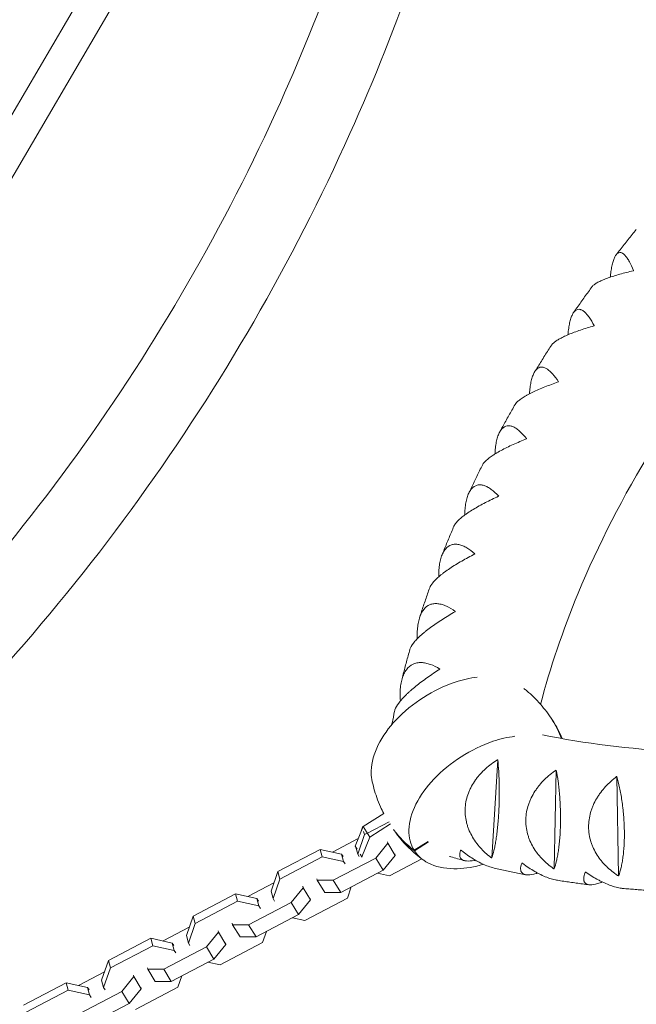
# Model space of a CAD drawing. Units: millimetres. Extents: x -9311 to 9318, y -7722 to 8234.
# Drawn here: x 2810 to 3117, y 3336 to 3826 of the extents above; entities that cross this region are included whole.
import ezdxf

# ---------------------------------------------------------------- set-up
doc = ezdxf.new("R2010")
doc.units = ezdxf.units.MM
doc.header["$LTSCALE"] = 20
doc.layers.add('2d', color=230, linetype='CONTINUOUS')

msp = doc.modelspace()

# ---------------------------------------------------------------- linework, layer by layer
at = {"layer": '2d', "lineweight": 0}
for p, q in [((2730.09, 3649.59), (2897.71, 3935.64)), ((2744.07, 3641.8), (2913.23, 3930.47)), ((3047.91, 3457.39), (3044.93, 3408.51)), ((3077.07, 3452.26), (3075.98, 3403.04)), ((3107.23, 3449.01), (3108.1, 3399.58)), ((3048.68, 3438.93), (3048.68, 3438.93)), ((2980.81, 3424.08), (2991.17, 3430.7)), ((2982.99, 3420.9), (2993.77, 3426.56)), ((2984.17, 3418.79), (2994.53, 3425.41)), ((2976.94, 3414.37), (2980.81, 3424.08)), ((2978.19, 3410.42), (2981.53, 3420.13)), ((2979.53, 3420.89), (2980.54, 3423.83)), ((2980.54, 3423.83), (2980.75, 3423.93)), ((2980.54, 3423.83), (2980.61, 3423.58)), ((2980.81, 3424.08), (2984.17, 3418.79)), ((2981.1, 3421.72), (2981.53, 3420.13)), ((2981.53, 3420.13), (2982.87, 3420.84)), ((2965.6, 3411.43), (2978.46, 3418.19)), ((2976.94, 3414.37), (2977.91, 3412.85)), ((2980.3, 3409.09), (2984.17, 3418.79)), ((2993.21, 3415.81), (2987.19, 3408.46)), ((2993.01, 3416.57), (2993.21, 3415.81)), ((2996.9, 3409.75), (2993.21, 3415.81)), ((3006.32, 3412.29), (3013.32, 3416.76)), ((3013.51, 3416.45), (3006.51, 3411.98)), ((2938.35, 3401.67), (2959.5, 3412.78)), ((2959.5, 3412.78), (2970.18, 3410.42)), ((2959.5, 3412.78), (2960.49, 3409.09)), ((2970.18, 3410.42), (2970.93, 3409.18)), ((2970.18, 3410.42), (2971.16, 3406.73)), ((2977.29, 3413.83), (2978.19, 3410.42)), ((2978.95, 3409.18), (2978.19, 3410.42)), ((2979.47, 3410.39), (2980.3, 3409.09)), ((2996.9, 3409.75), (2990.87, 3402.4)), ((2996.69, 3410.51), (2996.9, 3409.75)), ((2939.33, 3397.98), (2960.49, 3409.09)), ((2960.49, 3409.09), (2971.16, 3406.73)), ((2987.19, 3408.46), (2966.03, 3397.35)), ((2971.16, 3406.73), (2971.91, 3405.49)), ((2980.42, 3408.9), (2980.3, 3409.09)), ((2990.87, 3402.4), (2987.19, 3408.46)), ((3010.14, 3407.97), (2994.06, 3399.53)), ((3044.93, 3408.51), (3044.83, 3408.51)), ((3044.94, 3408.49), (3044.93, 3408.51)), ((2935.02, 3391.96), (2938.35, 3401.67)), ((2938.35, 3401.67), (2939.33, 3397.98)), ((2990.87, 3402.4), (2969.72, 3391.29)), ((2994.06, 3399.53), (2987.96, 3400.87)), ((3075.98, 3403.04), (3075.89, 3403.04)), ((3075.99, 3403.02), (3075.98, 3403.04)), ((2923.4, 3389.28), (2936.45, 3396.13)), ((2936, 3388.27), (2939.33, 3397.98)), ((2958.05, 3397.35), (2957.85, 3398.11)), ((2966.03, 3397.35), (2958.05, 3397.35)), ((2961.73, 3391.29), (2958.05, 3397.35)), ((2969.72, 3391.29), (2966.03, 3397.35)), ((3108.1, 3399.58), (3108, 3399.57)), ((3108.12, 3399.56), (3108.1, 3399.58)), ((2896.15, 3379.52), (2917.31, 3390.62)), ((2917.31, 3390.62), (2927.98, 3388.26)), ((2917.31, 3390.62), (2918.29, 3386.93)), ((2935.02, 3391.96), (2936, 3388.27)), ((2951.02, 3393.66), (2944.99, 3386.31)), ((2950.82, 3394.41), (2951.02, 3393.66)), ((2954.7, 3387.6), (2951.02, 3393.66)), ((2969.72, 3391.29), (2961.73, 3391.29)), ((2974.92, 3394.02), (2973.02, 3388.48)), ((2897.14, 3375.82), (2918.29, 3386.93)), ((2918.29, 3386.93), (2928.97, 3384.57)), ((2944.99, 3386.31), (2923.84, 3375.2)), ((2927.98, 3388.26), (2928.74, 3387.03)), ((2927.98, 3388.26), (2928.97, 3384.57)), ((2936.75, 3387.03), (2936, 3388.27)), ((2948.68, 3380.24), (2944.99, 3386.31)), ((2954.7, 3387.6), (2948.68, 3380.24)), ((2973.02, 3388.48), (2951.86, 3377.37)), ((2954.5, 3388.35), (2954.7, 3387.6)), ((2948.68, 3380.24), (2927.52, 3369.14)), ((2928.97, 3384.57), (2929.72, 3383.34)), ((2892.82, 3369.8), (2896.15, 3379.52)), ((2893.81, 3366.11), (2897.14, 3375.82)), ((2896.15, 3379.52), (2897.14, 3375.82)), ((2915.86, 3375.2), (2915.65, 3375.95)), ((2923.84, 3375.2), (2915.86, 3375.2)), ((2919.54, 3369.14), (2915.86, 3375.2)), ((2927.52, 3369.14), (2923.84, 3375.2)), ((2951.86, 3377.37), (2945.77, 3378.72)), ((2881.21, 3367.12), (2894.25, 3373.97)), ((2908.82, 3371.5), (2902.8, 3364.15)), ((2908.62, 3372.26), (2908.82, 3371.5)), ((2912.51, 3365.44), (2908.82, 3371.5)), ((2932.73, 3371.87), (2930.82, 3366.32)), ((2853.96, 3357.36), (2875.12, 3368.47)), ((2875.12, 3368.47), (2885.79, 3366.11)), ((2875.12, 3368.47), (2876.1, 3364.78)), ((2885.79, 3366.11), (2886.54, 3364.87)), ((2885.79, 3366.11), (2886.77, 3362.42)), ((2892.82, 3369.8), (2893.81, 3366.11)), ((2894.56, 3364.87), (2893.81, 3366.11)), ((2912.51, 3365.44), (2906.48, 3358.09)), ((2930.82, 3366.32), (2909.67, 3355.22)), ((2912.31, 3366.2), (2912.51, 3365.44)), ((2927.52, 3369.14), (2919.54, 3369.14)), ((2854.95, 3353.67), (2876.1, 3364.78)), ((2876.1, 3364.78), (2886.77, 3362.42)), ((2902.8, 3364.15), (2881.64, 3353.04)), ((2886.77, 3362.42), (2887.53, 3361.18)), ((2906.48, 3358.09), (2902.8, 3364.15)), ((2850.63, 3347.65), (2853.96, 3357.36)), ((2853.96, 3357.36), (2854.95, 3353.67)), ((2906.48, 3358.09), (2885.33, 3346.98)), ((2909.67, 3355.22), (2903.58, 3356.56)), ((2839.01, 3344.97), (2852.06, 3351.82)), ((2851.61, 3343.96), (2854.95, 3353.67)), ((2873.66, 3353.04), (2873.46, 3353.8)), ((2881.64, 3353.04), (2873.66, 3353.04)), ((2877.35, 3346.98), (2873.66, 3353.04)), ((2885.33, 3346.98), (2881.64, 3353.04)), ((2811.77, 3335.21), (2832.92, 3346.31)), ((2832.92, 3346.31), (2843.6, 3343.96)), ((2832.92, 3346.31), (2833.91, 3342.62)), ((2850.63, 3347.65), (2851.61, 3343.96)), ((2866.63, 3349.35), (2860.61, 3342)), ((2866.43, 3350.1), (2866.63, 3349.35)), ((2870.31, 3343.29), (2866.63, 3349.35)), ((2885.33, 3346.98), (2877.35, 3346.98)), ((2890.53, 3349.71), (2888.63, 3344.17)), ((2812.75, 3331.51), (2833.91, 3342.62)), ((2833.91, 3342.62), (2844.58, 3340.26)), ((2860.61, 3342), (2839.45, 3330.89)), ((2843.6, 3343.96), (2844.35, 3342.72)), ((2843.6, 3343.96), (2844.58, 3340.26)), ((2852.36, 3342.72), (2851.61, 3343.96)), ((2864.29, 3335.93), (2860.61, 3342)), ((2870.31, 3343.29), (2864.29, 3335.93)), ((2888.63, 3344.17), (2867.47, 3333.06)), ((2870.11, 3344.04), (2870.31, 3343.29)), ((2864.29, 3335.93), (2843.14, 3324.83)), ((2844.58, 3340.26), (2845.33, 3339.03))]:
    msp.add_line(p, q, dxfattribs=at)
for centre, major_axis, ratio, start_param, end_param in [((3030.93, 3462.32), (38.15, 24.3), 0.717813, 0.980354, 1.241186), ((3031.72, 3455.92), (45.38, 28.9), 0.717813, 1.241186, 1.904191), ((3026.23, 3459.32), (38.15, 24.3), 0.717813, 1.904191, 2.266038), ((2992.04, 3423.92), (83.11, 53.24), 0.696235, 6.134466, 6.283185), ((2992.24, 3423.62), (83.11, 53.24), 0.696235, 6.138876, 6.285797), ((3049.72, 3432.82), (38.15, 24.3), 0.717813, 0.980354, 1.241186), ((3020.62, 3460.13), (-32.5, -20.7), 0.717813, 5.407631, 5.822661), ((3050.51, 3426.42), (45.38, 28.9), 0.717813, 1.241186, 1.904191), ((3013.78, 3458.56), (-26.27, -16.73), 0.717813, 5.822661, 6.008417), ((3045.02, 3429.81), (38.15, 24.3), 0.717813, 1.904191, 2.266038), ((3039.41, 3430.62), (-32.5, -20.7), 0.717813, 5.407631, 5.822661), ((3043.37, 3442.73), (38.15, 24.3), 0.717813, 5.303125, 5.303127), ((3077.36, 3478.43), (-83.11, -53.24), 0.696235, 0.043772, 0.255498), ((3077.56, 3478.12), (-83.11, -53.24), 0.696235, 0.043772, 0.255498), ((3032.57, 3429.06), (-26.27, -16.73), 0.717813, 5.822661, 6.285078), ((3037.88, 3446.12), (45.38, 28.9), 0.717813, 4.832119, 4.832121), ((3032.76, 3428.75), (-26.27, -16.73), 0.717813, 0.001892, 0.464309), ((3037.06, 3434.3), (-32.5, -20.7), 0.717813, 0.464309, 0.879339), ((3038.67, 3439.73), (38.15, 24.3), 0.717813, 4.020932, 4.334658)]:
    msp.add_ellipse(centre, major_axis=major_axis, ratio=ratio, start_param=start_param, end_param=end_param, dxfattribs=at)
for points, knots in [([(2542.61, 3337.59), (2600.21, 3372.22), (2654.31, 3412.67), (2753.63, 3503.87), (2798.79, 3554.69), (2877.93, 3664.38), (2911.92, 3723.25), (2951.08, 3810.43), (2961.46, 3836.39), (2970.73, 3862.75)], [3.6828164, 3.6828164, 3.6828164, 3.6828164, 3.8844438, 3.8844438, 4.0873415, 4.0873415, 4.2902392, 4.2902392, 4.3740493, 4.3740493, 4.3740493, 4.3740493]), ([(2561.06, 3304.34), (2621.27, 3340.43), (2677.81, 3382.65), (2781.23, 3477.62), (2828.1, 3530.37), (2910.25, 3644.23), (2945.54, 3705.34), (2986.46, 3796.46), (2997.46, 3824.06), (3007.26, 3852.08)], [3.681546, 3.681546, 3.681546, 3.681546, 3.8844438, 3.8844438, 4.0873415, 4.0873415, 4.2902392, 4.2902392, 4.3760324, 4.3760324, 4.3760324, 4.3760324]), ([(3069.25, 3485.01), (3074.04, 3503.29), (3080.3, 3521.81), (3097.98, 3564.53), (3110.4, 3588.76), (3139.74, 3636.48), (3156.66, 3659.97), (3194.47, 3705.38), (3215.36, 3727.28), (3257.56, 3766.11), (3278.49, 3783.3), (3300.39, 3799.37)], [3.3689123, 3.3689123, 3.3689123, 3.3689123, 3.5070228, 3.5070228, 3.6865482, 3.6865482, 3.8660736, 3.8660736, 4.0455991, 4.0455991, 4.2024863, 4.2024863, 4.2024863, 4.2024863]), ([(3106.92, 3709.01), (3107.57, 3709.86), (3108.23, 3710.7), (3109.56, 3712.38), (3110.22, 3713.23), (3111.55, 3714.91), (3112.22, 3715.75), (3113.56, 3717.43), (3114.24, 3718.27), (3115.59, 3719.94), (3116.27, 3720.78), (3116.95, 3721.61)], [3.82258393, 3.82258393, 3.82258393, 3.82258393, 3.82849682, 3.82849682, 3.83441728, 3.83441728, 3.84033774, 3.84033774, 3.8462582, 3.8462582, 3.85217866, 3.85217866, 3.85217866, 3.85217866]), ([(3115.55, 3701.14), (3114.89, 3702.79), (3114.21, 3704.27), (3113.16, 3706.19), (3112.81, 3706.77), (3112.27, 3707.56), (3112.09, 3707.81), (3111.73, 3708.28), (3111.55, 3708.49), (3111.02, 3709.08), (3110.66, 3709.39), (3110.13, 3709.75), (3109.96, 3709.85), (3109.61, 3710.01), (3109.43, 3710.07), (3108.56, 3710.25), (3107.92, 3710.03), (3107.16, 3709.31), (3107.01, 3709.14), (3106.72, 3708.75), (3106.58, 3708.54), (3106.18, 3707.84), (3105.93, 3707.29), (3105.58, 3706.35), (3105.47, 3706.02), (3105.25, 3705.31), (3105.15, 3704.94), (3104.86, 3703.79), (3104.68, 3702.95), (3104.37, 3701.19), (3104.24, 3700.25), (3104.06, 3698.8), (3104.01, 3698.32), (3103.97, 3697.85)], [0.00005563, 0.00005563, 0.00005563, 0.00005563, 0.00751351, 0.00751351, 0.01124246, 0.01124246, 0.01310693, 0.01310693, 0.0149714, 0.0149714, 0.01870034, 0.01870034, 0.02056481, 0.02056481, 0.02242928, 0.02242928, 0.02988717, 0.02988717, 0.03175164, 0.03175164, 0.03361611, 0.03361611, 0.03734505, 0.03734505, 0.03920952, 0.03920952, 0.041074, 0.041074, 0.04480294, 0.04480294, 0.04853188, 0.04853188, 0.05028265, 0.05028265, 0.05028265, 0.05028265]), ([(3094.97, 3693.19), (3095.08, 3693.34), (3095.22, 3693.49), (3095.53, 3693.8), (3095.71, 3693.95), (3096.1, 3694.26), (3096.32, 3694.42), (3097.04, 3694.89), (3097.6, 3695.21), (3098.56, 3695.7), (3098.9, 3695.86), (3099.62, 3696.18), (3099.99, 3696.35), (3101.17, 3696.83), (3102.01, 3697.16), (3103.79, 3697.79), (3104.74, 3698.11), (3106.73, 3698.73), (3107.75, 3699.04), (3110.92, 3699.93), (3113.15, 3700.5), (3115.48, 3701.04)], [0.02839381, 0.02839381, 0.02839381, 0.02839381, 0.03031747, 0.03031747, 0.03218164, 0.03218164, 0.03404582, 0.03404582, 0.03777417, 0.03777417, 0.03963835, 0.03963835, 0.04150252, 0.04150252, 0.04523087, 0.04523087, 0.04895923, 0.04895923, 0.05268758, 0.05268758, 0.06014428, 0.06014428, 0.06014428, 0.06014428]), ([(3085.71, 3680.22), (3086.31, 3681.08), (3086.92, 3681.95), (3088.13, 3683.68), (3088.75, 3684.55), (3089.98, 3686.28), (3090.6, 3687.15), (3091.84, 3688.88), (3092.46, 3689.74), (3093.72, 3691.47), (3094.34, 3692.33), (3094.97, 3693.19)], [3.756226, 3.756226, 3.756226, 3.756226, 3.76212977, 3.76212977, 3.7680756, 3.7680756, 3.77402142, 3.77402142, 3.77996725, 3.77996725, 3.78591307, 3.78591307, 3.78591307, 3.78591307]), ([(3095.95, 3673.7), (3095.13, 3675.27), (3094.31, 3676.67), (3093.06, 3678.45), (3092.64, 3678.99), (3092, 3679.71), (3091.79, 3679.94), (3091.37, 3680.36), (3091.16, 3680.55), (3090.53, 3681.06), (3090.11, 3681.33), (3089.5, 3681.62), (3089.29, 3681.7), (3088.89, 3681.81), (3088.69, 3681.84), (3087.69, 3681.9), (3086.96, 3681.59), (3086.13, 3680.76), (3085.96, 3680.57), (3085.65, 3680.14), (3085.5, 3679.9), (3085.06, 3679.14), (3084.79, 3678.55), (3084.42, 3677.55), (3084.31, 3677.2), (3084.08, 3676.46), (3083.98, 3676.07), (3083.68, 3674.87), (3083.51, 3674), (3083.22, 3672.18), (3083.09, 3671.21), (3082.96, 3669.85), (3082.92, 3669.5), (3082.89, 3669.14)], [0.00005825, 0.00005825, 0.00005825, 0.00005825, 0.00751614, 0.00751614, 0.01124508, 0.01124508, 0.01310955, 0.01310955, 0.01497402, 0.01497402, 0.01870297, 0.01870297, 0.02056744, 0.02056744, 0.02243191, 0.02243191, 0.0298898, 0.0298898, 0.03175427, 0.03175427, 0.03361874, 0.03361874, 0.03734768, 0.03734768, 0.03921215, 0.03921215, 0.04107662, 0.04107662, 0.04480557, 0.04480557, 0.04853451, 0.04853451, 0.04982351, 0.04982351, 0.04982351, 0.04982351]), ([(3074.82, 3664.08), (3074.96, 3664.3), (3075.16, 3664.54), (3075.56, 3664.95), (3075.76, 3665.13), (3076.18, 3665.49), (3076.42, 3665.67), (3077.18, 3666.22), (3077.77, 3666.6), (3078.76, 3667.16), (3079.11, 3667.35), (3079.85, 3667.74), (3080.24, 3667.93), (3081.44, 3668.51), (3082.3, 3668.89), (3084.11, 3669.65), (3085.07, 3670.03), (3087.08, 3670.78), (3088.12, 3671.15), (3091.32, 3672.23), (3093.55, 3672.93), (3095.88, 3673.6)], [0.02770088, 0.02770088, 0.02770088, 0.02770088, 0.03031744, 0.03031744, 0.03218161, 0.03218161, 0.03404579, 0.03404579, 0.03777414, 0.03777414, 0.03963831, 0.03963831, 0.04150249, 0.04150249, 0.04523084, 0.04523084, 0.04895918, 0.04895918, 0.05268753, 0.05268753, 0.06014423, 0.06014423, 0.06014423, 0.06014423]), ([(3066.35, 3650.75), (3066.89, 3651.64), (3067.44, 3652.52), (3068.55, 3654.29), (3069.11, 3655.19), (3070.24, 3656.97), (3070.8, 3657.86), (3071.94, 3659.64), (3072.51, 3660.53), (3073.66, 3662.3), (3074.24, 3663.19), (3074.82, 3664.07)], [3.68983031, 3.68983031, 3.68983031, 3.68983031, 3.69574046, 3.69574046, 3.70172494, 3.70172494, 3.70770942, 3.70770942, 3.71369389, 3.71369389, 3.71967837, 3.71967837, 3.71967837, 3.71967837]), ([(3078.17, 3645.75), (3077.21, 3647.23), (3076.25, 3648.54), (3074.8, 3650.18), (3074.31, 3650.67), (3073.58, 3651.32), (3073.34, 3651.52), (3072.85, 3651.89), (3072.61, 3652.06), (3071.89, 3652.5), (3071.42, 3652.72), (3070.72, 3652.93), (3070.49, 3652.98), (3070.04, 3653.04), (3069.81, 3653.05), (3068.7, 3652.99), (3067.89, 3652.59), (3066.98, 3651.63), (3066.8, 3651.42), (3066.46, 3650.95), (3066.3, 3650.69), (3065.83, 3649.87), (3065.55, 3649.24), (3065.17, 3648.18), (3065.05, 3647.81), (3064.82, 3647.04), (3064.72, 3646.63), (3064.42, 3645.38), (3064.26, 3644.48), (3063.98, 3642.6), (3063.87, 3641.61), (3063.77, 3640.3), (3063.75, 3640.02), (3063.73, 3639.74)], [0.00006065, 0.00006065, 0.00006065, 0.00006065, 0.00751854, 0.00751854, 0.01124748, 0.01124748, 0.01311195, 0.01311195, 0.01497643, 0.01497643, 0.01870537, 0.01870537, 0.02056984, 0.02056984, 0.02243431, 0.02243431, 0.0298922, 0.0298922, 0.03175667, 0.03175667, 0.03362114, 0.03362114, 0.03735009, 0.03735009, 0.03921456, 0.03921456, 0.04107903, 0.04107903, 0.04480797, 0.04480797, 0.04853692, 0.04853692, 0.04953909, 0.04953909, 0.04953909, 0.04953909]), ([(3056.56, 3634.39), (3056.75, 3634.71), (3057.01, 3635.06), (3057.53, 3635.61), (3057.74, 3635.81), (3058.19, 3636.22), (3058.44, 3636.43), (3059.24, 3637.05), (3059.85, 3637.48), (3060.87, 3638.13), (3061.23, 3638.35), (3061.99, 3638.79), (3062.38, 3639.02), (3063.61, 3639.68), (3064.48, 3640.13), (3066.32, 3641.01), (3067.29, 3641.45), (3069.31, 3642.33), (3070.35, 3642.76), (3073.55, 3644.03), (3075.79, 3644.85), (3078.1, 3645.64)], [0.02690273, 0.02690273, 0.02690273, 0.02690273, 0.03031741, 0.03031741, 0.03218158, 0.03218158, 0.03404576, 0.03404576, 0.0377741, 0.0377741, 0.03963827, 0.03963827, 0.04150245, 0.04150245, 0.04523079, 0.04523079, 0.04895914, 0.04895914, 0.05268748, 0.05268748, 0.06014417, 0.06014417, 0.06014417, 0.06014417]), ([(3048.91, 3620.72), (3049.4, 3621.62), (3049.89, 3622.52), (3050.89, 3624.34), (3051.4, 3625.26), (3052.41, 3627.08), (3052.93, 3628), (3053.96, 3629.83), (3054.47, 3630.74), (3055.51, 3632.56), (3056.04, 3633.48), (3056.56, 3634.39)], [3.62338715, 3.62338715, 3.62338715, 3.62338715, 3.62932146, 3.62932146, 3.63536242, 3.63536242, 3.64140338, 3.64140338, 3.64744433, 3.64744433, 3.65348529, 3.65348529, 3.65348529, 3.65348529]), ([(3062.29, 3617.4), (3061.2, 3618.79), (3060.11, 3620), (3058.46, 3621.5), (3057.91, 3621.94), (3057.09, 3622.51), (3056.81, 3622.69), (3056.27, 3623), (3056, 3623.14), (3055.19, 3623.51), (3054.67, 3623.68), (3053.89, 3623.81), (3053.64, 3623.84), (3053.13, 3623.85), (3052.88, 3623.83), (3051.66, 3623.63), (3050.78, 3623.13), (3049.81, 3622.07), (3049.62, 3621.83), (3049.26, 3621.31), (3049.08, 3621.04), (3048.59, 3620.15), (3048.3, 3619.48), (3047.91, 3618.37), (3047.79, 3617.98), (3047.56, 3617.17), (3047.45, 3616.75), (3047.16, 3615.44), (3047.01, 3614.52), (3046.76, 3612.59), (3046.66, 3611.57), (3046.59, 3610.27), (3046.57, 3610.01), (3046.56, 3609.76)], [0.00006288, 0.00006288, 0.00006288, 0.00006288, 0.00752077, 0.00752077, 0.01124971, 0.01124971, 0.01311418, 0.01311418, 0.01497865, 0.01497865, 0.0187076, 0.0187076, 0.02057207, 0.02057207, 0.02243654, 0.02243654, 0.02989443, 0.02989443, 0.0317589, 0.0317589, 0.03362337, 0.03362337, 0.03735232, 0.03735232, 0.03921679, 0.03921679, 0.04108126, 0.04108126, 0.0448102, 0.0448102, 0.04853915, 0.04853915, 0.04942498, 0.04942498, 0.04942498, 0.04942498]), ([(3040.3, 3604.25), (3040.52, 3604.69), (3040.86, 3605.17), (3041.51, 3605.9), (3041.73, 3606.12), (3042.21, 3606.58), (3042.47, 3606.81), (3043.3, 3607.52), (3043.93, 3608), (3044.97, 3608.73), (3045.34, 3608.98), (3046.11, 3609.48), (3046.51, 3609.73), (3047.75, 3610.49), (3048.63, 3610.99), (3050.48, 3611.99), (3051.45, 3612.5), (3053.48, 3613.5), (3054.52, 3613.99), (3057.72, 3615.45), (3059.94, 3616.38), (3062.24, 3617.3)], [0.02599314, 0.02599314, 0.02599314, 0.02599314, 0.03031738, 0.03031738, 0.03218155, 0.03218155, 0.03404572, 0.03404572, 0.03777406, 0.03777406, 0.03963823, 0.03963823, 0.0415024, 0.0415024, 0.04523074, 0.04523074, 0.04895908, 0.04895908, 0.05268742, 0.05268742, 0.06014411, 0.06014411, 0.06014411, 0.06014411]), ([(3033.49, 3590.23), (3033.92, 3591.15), (3034.35, 3592.07), (3035.24, 3593.93), (3035.69, 3594.87), (3036.59, 3596.75), (3037.05, 3597.68), (3037.97, 3599.56), (3038.43, 3600.5), (3039.36, 3602.37), (3039.83, 3603.31), (3040.3, 3604.24)], [3.55687624, 3.55687624, 3.55687624, 3.55687624, 3.56286366, 3.56286366, 3.56898446, 3.56898446, 3.57510526, 3.57510526, 3.58122605, 3.58122605, 3.58734685, 3.58734685, 3.58734685, 3.58734685]), ([(3048.39, 3588.79), (3047.17, 3590.09), (3045.94, 3591.19), (3044.11, 3592.53), (3043.5, 3592.92), (3042.59, 3593.41), (3042.29, 3593.56), (3041.68, 3593.82), (3041.39, 3593.93), (3040.5, 3594.22), (3039.93, 3594.33), (3039.08, 3594.39), (3038.8, 3594.39), (3038.25, 3594.34), (3037.98, 3594.3), (3036.66, 3593.97), (3035.72, 3593.37), (3034.68, 3592.19), (3034.48, 3591.93), (3034.1, 3591.37), (3033.92, 3591.07), (3033.41, 3590.11), (3033.11, 3589.41), (3032.71, 3588.24), (3032.59, 3587.84), (3032.37, 3586.99), (3032.26, 3586.55), (3031.98, 3585.2), (3031.83, 3584.25), (3031.61, 3582.27), (3031.54, 3581.23), (3031.49, 3579.89), (3031.48, 3579.61), (3031.47, 3579.34)], [0.00006497, 0.00006497, 0.00006497, 0.00006497, 0.00752285, 0.00752285, 0.0112518, 0.0112518, 0.01311627, 0.01311627, 0.01498074, 0.01498074, 0.01870969, 0.01870969, 0.02057416, 0.02057416, 0.02243863, 0.02243863, 0.02989652, 0.02989652, 0.03176099, 0.03176099, 0.03362546, 0.03362546, 0.03735441, 0.03735441, 0.03921888, 0.03921888, 0.04108335, 0.04108335, 0.0448123, 0.0448123, 0.04854124, 0.04854124, 0.04947769, 0.04947769, 0.04947769, 0.04947769]), ([(3026.1, 3573.77), (3026.35, 3574.36), (3026.77, 3575), (3027.57, 3575.94), (3027.8, 3576.19), (3028.3, 3576.7), (3028.57, 3576.96), (3029.43, 3577.74), (3030.07, 3578.27), (3031.13, 3579.09), (3031.51, 3579.37), (3032.28, 3579.92), (3032.69, 3580.21), (3033.94, 3581.05), (3034.83, 3581.61), (3036.68, 3582.73), (3037.65, 3583.29), (3039.67, 3584.42), (3040.71, 3584.97), (3043.88, 3586.6), (3046.07, 3587.66), (3048.34, 3588.69)], [0.02496598, 0.02496598, 0.02496598, 0.02496598, 0.03031734, 0.03031734, 0.03218151, 0.03218151, 0.03404568, 0.03404568, 0.03777401, 0.03777401, 0.03963818, 0.03963818, 0.04150235, 0.04150235, 0.04523069, 0.04523069, 0.04895902, 0.04895902, 0.05268736, 0.05268736, 0.06014403, 0.06014403, 0.06014403, 0.06014403]), ([(3020.16, 3559.38), (3020.53, 3560.32), (3020.91, 3561.26), (3021.68, 3563.17), (3022.07, 3564.14), (3022.86, 3566.07), (3023.25, 3567.03), (3024.05, 3568.96), (3024.46, 3569.92), (3025.27, 3571.85), (3025.68, 3572.81), (3026.1, 3573.77)], [3.49027005, 3.49027005, 3.49027005, 3.49027005, 3.49635601, 3.49635601, 3.50258664, 3.50258664, 3.50881727, 3.50881727, 3.51504791, 3.51504791, 3.52127854, 3.52127854, 3.52127854, 3.52127854]), ([(3036.53, 3560.04), (3035.17, 3561.23), (3033.83, 3562.23), (3031.82, 3563.4), (3031.16, 3563.74), (3030.16, 3564.15), (3029.83, 3564.27), (3029.17, 3564.47), (3028.85, 3564.56), (3027.89, 3564.76), (3027.27, 3564.82), (3026.35, 3564.79), (3026.05, 3564.76), (3025.46, 3564.66), (3025.17, 3564.59), (3023.76, 3564.12), (3022.75, 3563.42), (3021.67, 3562.12), (3021.46, 3561.84), (3021.07, 3561.23), (3020.88, 3560.91), (3020.35, 3559.9), (3020.05, 3559.15), (3019.65, 3557.93), (3019.53, 3557.51), (3019.31, 3556.63), (3019.21, 3556.18), (3018.94, 3554.78), (3018.81, 3553.81), (3018.62, 3551.77), (3018.57, 3550.72), (3018.54, 3549.29), (3018.54, 3548.95), (3018.55, 3548.6)], [0.00006694, 0.00006694, 0.00006694, 0.00006694, 0.00752483, 0.00752483, 0.01125378, 0.01125378, 0.01311825, 0.01311825, 0.01498272, 0.01498272, 0.01871167, 0.01871167, 0.02057614, 0.02057614, 0.02244061, 0.02244061, 0.0298985, 0.0298985, 0.03176297, 0.03176297, 0.03362744, 0.03362744, 0.03735639, 0.03735639, 0.03922086, 0.03922086, 0.04108533, 0.04108533, 0.04481428, 0.04481428, 0.04854322, 0.04854322, 0.04969417, 0.04969417, 0.04969417, 0.04969417]), ([(3014.03, 3543.09), (3014.3, 3543.85), (3014.81, 3544.69), (3015.78, 3545.88), (3016.02, 3546.15), (3016.53, 3546.71), (3016.81, 3546.99), (3017.68, 3547.85), (3018.34, 3548.44), (3019.41, 3549.34), (3019.79, 3549.64), (3020.57, 3550.26), (3020.98, 3550.57), (3022.24, 3551.49), (3023.12, 3552.11), (3024.96, 3553.35), (3025.93, 3553.97), (3027.93, 3555.21), (3028.96, 3555.82), (3032.09, 3557.63), (3034.26, 3558.8), (3036.49, 3559.94)], [0.02381558, 0.02381558, 0.02381558, 0.02381558, 0.0303173, 0.0303173, 0.03218146, 0.03218146, 0.03404563, 0.03404563, 0.03777396, 0.03777396, 0.03963812, 0.03963812, 0.04150229, 0.04150229, 0.04523062, 0.04523062, 0.04895895, 0.04895895, 0.05268728, 0.05268728, 0.06014394, 0.06014394, 0.06014394, 0.06014394]), ([(3009, 3528.27), (3009.31, 3529.24), (3009.63, 3530.22), (3010.27, 3532.18), (3010.6, 3533.18), (3011.27, 3535.16), (3011.61, 3536.15), (3012.29, 3538.14), (3012.63, 3539.13), (3013.33, 3541.11), (3013.68, 3542.1), (3014.03, 3543.09)], [3.42353259, 3.42353259, 3.42353259, 3.42353259, 3.42978535, 3.42978535, 3.4361636, 3.4361636, 3.44254185, 3.44254185, 3.4489201, 3.4489201, 3.45529835, 3.45529835, 3.45529835, 3.45529835]), ([(3464.76, 3546.81), (3439.65, 3532.81), (3413.83, 3520.34), (3359.44, 3497.93), (3330.82, 3488.28), (3273.82, 3473.24), (3245.45, 3467.86), (3189.97, 3461.48), (3162.85, 3460.49), (3113.64, 3462.71), (3091.32, 3465.47), (3070.18, 3469.86)], [1.2393637, 1.2393637, 1.2393637, 1.2393637, 1.4054135, 1.4054135, 1.5848182, 1.5848182, 1.7642229, 1.7642229, 1.9436277, 1.9436277, 2.1035902, 2.1035902, 2.1035902, 2.1035902]), ([(3026.75, 3531.28), (3025.28, 3532.36), (3023.81, 3533.25), (3021.64, 3534.25), (3020.92, 3534.53), (3019.85, 3534.85), (3019.49, 3534.94), (3018.78, 3535.09), (3018.44, 3535.14), (3017.41, 3535.25), (3016.74, 3535.26), (3015.77, 3535.14), (3015.45, 3535.09), (3014.82, 3534.93), (3014.51, 3534.83), (3013.01, 3534.23), (3011.95, 3533.43), (3010.83, 3532.01), (3010.62, 3531.7), (3010.21, 3531.05), (3010.02, 3530.71), (3009.48, 3529.63), (3009.17, 3528.85), (3008.78, 3527.58), (3008.66, 3527.14), (3008.45, 3526.23), (3008.35, 3525.76), (3008.1, 3524.32), (3007.98, 3523.32), (3007.83, 3521.24), (3007.8, 3520.17), (3007.82, 3518.6), (3007.83, 3518.15), (3007.84, 3517.69)], [0.00006884, 0.00006884, 0.00006884, 0.00006884, 0.00752673, 0.00752673, 0.01125567, 0.01125567, 0.01312014, 0.01312014, 0.01498462, 0.01498462, 0.01871356, 0.01871356, 0.02057803, 0.02057803, 0.02244251, 0.02244251, 0.02990039, 0.02990039, 0.03176487, 0.03176487, 0.03362934, 0.03362934, 0.03735828, 0.03735828, 0.03922276, 0.03922276, 0.04108723, 0.04108723, 0.04481617, 0.04481617, 0.04854512, 0.04854512, 0.05007087, 0.05007087, 0.05007087, 0.05007087]), ([(3004.16, 3512.34), (3004.17, 3512.38), (3004.18, 3512.42), (3004.48, 3513.36), (3005.06, 3514.39), (3006.18, 3515.84), (3006.43, 3516.14), (3006.95, 3516.74), (3007.23, 3517.05), (3008.13, 3517.99), (3008.78, 3518.62), (3009.87, 3519.61), (3010.24, 3519.94), (3011.03, 3520.61), (3011.43, 3520.94), (3012.68, 3521.96), (3013.56, 3522.63), (3015.39, 3523.98), (3016.34, 3524.66), (3018.32, 3526.01), (3019.33, 3526.68), (3022.41, 3528.65), (3024.54, 3529.93), (3026.72, 3531.18)], [0.02253755, 0.02253755, 0.02253755, 0.02253755, 0.02286059, 0.02286059, 0.03031724, 0.03031724, 0.03218141, 0.03218141, 0.03404557, 0.03404557, 0.03777389, 0.03777389, 0.03963806, 0.03963806, 0.04150222, 0.04150222, 0.04523054, 0.04523054, 0.04895887, 0.04895887, 0.05268719, 0.05268719, 0.06014384, 0.06014384, 0.06014384, 0.06014384]), ([(3000.07, 3497.01), (3000.32, 3498.02), (3000.58, 3499.04), (3001.1, 3501.08), (3001.37, 3502.1), (3001.91, 3504.15), (3002.18, 3505.17), (3002.73, 3507.22), (3003.01, 3508.24), (3003.58, 3510.29), (3003.87, 3511.31), (3004.16, 3512.34)], [3.35661801, 3.35661801, 3.35661801, 3.35661801, 3.36313623, 3.36313623, 3.36970884, 3.36970884, 3.37628144, 3.37628144, 3.38285405, 3.38285405, 3.38942665, 3.38942665, 3.38942665, 3.38942665]), ([(3019.11, 3502.63), (3017.52, 3503.6), (3015.94, 3504.37), (3013.61, 3505.19), (3012.84, 3505.41), (3011.7, 3505.64), (3011.32, 3505.7), (3010.57, 3505.79), (3010.19, 3505.82), (3009.1, 3505.84), (3008.39, 3505.79), (3007.36, 3505.59), (3007.03, 3505.5), (3006.36, 3505.29), (3006.04, 3505.16), (3004.46, 3504.42), (3003.36, 3503.51), (3002.21, 3501.98), (3001.99, 3501.65), (3001.57, 3500.96), (3001.38, 3500.59), (3000.84, 3499.45), (3000.53, 3498.63), (3000.14, 3497.31), (3000.03, 3496.85), (2999.82, 3495.91), (2999.73, 3495.43), (2999.5, 3493.95), (2999.4, 3492.92), (2999.3, 3490.81), (2999.29, 3489.71), (2999.35, 3488.03), (2999.38, 3487.46), (2999.43, 3486.83), (2999.43, 3486.78), (2999.43, 3486.72)], [0.00007066, 0.00007066, 0.00007066, 0.00007066, 0.00752856, 0.00752856, 0.0112575, 0.0112575, 0.01312197, 0.01312197, 0.01498645, 0.01498645, 0.01871539, 0.01871539, 0.02057986, 0.02057986, 0.02244434, 0.02244434, 0.02990223, 0.02990223, 0.0317667, 0.0317667, 0.03363117, 0.03363117, 0.03736012, 0.03736012, 0.03922459, 0.03922459, 0.04108906, 0.04108906, 0.04481801, 0.04481801, 0.04854695, 0.04854695, 0.05041142, 0.05041142, 0.05060396, 0.05060396, 0.05060396, 0.05060396]), ([(2996.54, 3481.64), (2996.58, 3481.85), (2996.64, 3482.07), (2997.05, 3483.28), (2997.67, 3484.39), (2998.82, 3485.95), (2999.07, 3486.27), (2999.61, 3486.93), (2999.89, 3487.26), (3000.79, 3488.27), (3001.45, 3488.96), (3002.53, 3490.02), (3002.91, 3490.38), (3003.69, 3491.11), (3004.09, 3491.47), (3005.33, 3492.57), (3006.2, 3493.3), (3008, 3494.76), (3008.94, 3495.49), (3010.88, 3496.95), (3011.87, 3497.67), (3014.89, 3499.8), (3016.96, 3501.18), (3019.08, 3502.53)], [0.02112513, 0.02112513, 0.02112513, 0.02112513, 0.02286055, 0.02286055, 0.03031718, 0.03031718, 0.03218134, 0.03218134, 0.0340455, 0.0340455, 0.03777381, 0.03777381, 0.03963797, 0.03963797, 0.04150213, 0.04150213, 0.04523045, 0.04523045, 0.04895876, 0.04895876, 0.05268708, 0.05268708, 0.06014371, 0.06014371, 0.06014371, 0.06014371]), ([(3060.91, 3492.96), (3061.41, 3492.56), (3061.91, 3492.15), (3063.59, 3490.73), (3064.75, 3489.68), (3067.02, 3487.46), (3068.13, 3486.29), (3070.28, 3483.84), (3071.32, 3482.57), (3073.31, 3479.93), (3074.26, 3478.56), (3075.15, 3477.16)], [5.6109442, 5.6109442, 5.6109442, 5.6109442, 5.6341642, 5.6341642, 5.6887394, 5.6887394, 5.7433147, 5.7433147, 5.7978899, 5.7978899, 5.8524651, 5.8524651, 5.8524651, 5.8524651]), ([(2995.17, 3474.92), (2995.22, 3475.19), (2995.28, 3475.47), (2995.72, 3477.71), (2996.12, 3479.67), (2996.54, 3481.64)], [3.30927835, 3.30927835, 3.30927835, 3.30927835, 3.31106537, 3.31106537, 3.32368689, 3.32368689, 3.32368689, 3.32368689]), ([(3080.14, 3467.93), (3080.12, 3467.96), (3080.11, 3467.99), (3079.43, 3469.53), (3078.69, 3471.03), (3077.11, 3473.99), (3076.25, 3475.44), (3075.35, 3476.86)], [0.3189067, 0.3189067, 0.3189067, 0.3189067, 0.3200559, 0.3200559, 0.375388, 0.375388, 0.4307202, 0.4307202, 0.4307202, 0.4307202]), ([(3047.82, 3457.41), (3045.69, 3456.08), (3043.69, 3454.59), (3040.92, 3452.1), (3040.04, 3451.22), (3038.78, 3449.82), (3038.37, 3449.35), (3037.59, 3448.37), (3037.21, 3447.88), (3036.12, 3446.36), (3035.46, 3445.32), (3034.58, 3443.69), (3034.3, 3443.13), (3033.78, 3442.01), (3033.54, 3441.43), (3032.44, 3438.52), (3031.91, 3436.14), (3031.7, 3433.09), (3031.68, 3432.47), (3031.68, 3431.24), (3031.71, 3430.62), (3031.86, 3428.8), (3032.05, 3427.6), (3032.46, 3425.83), (3032.62, 3425.24), (3032.98, 3424.07), (3033.19, 3423.49), (3033.85, 3421.79), (3034.36, 3420.69), (3035.52, 3418.56), (3036.17, 3417.54), (3037.23, 3416.04), (3037.6, 3415.56), (3038.36, 3414.61), (3038.75, 3414.15), (3040.76, 3411.89), (3042.55, 3410.25), (3044.49, 3408.77)], [0.00002993, 0.00002993, 0.00002993, 0.00002993, 0.00748781, 0.00748781, 0.01121674, 0.01121674, 0.01308121, 0.01308121, 0.01494568, 0.01494568, 0.01867462, 0.01867462, 0.02053909, 0.02053909, 0.02240356, 0.02240356, 0.02986143, 0.02986143, 0.0317259, 0.0317259, 0.03359037, 0.03359037, 0.03731931, 0.03731931, 0.03918378, 0.03918378, 0.04104825, 0.04104825, 0.04477719, 0.04477719, 0.04850612, 0.04850612, 0.05037059, 0.05037059, 0.05223506, 0.05223506, 0.05969294, 0.05969294, 0.05969294, 0.05969294]), ([(3045, 3408.66), (3045.36, 3409.66), (3045.7, 3410.83), (3046.2, 3412.92), (3046.36, 3413.67), (3046.6, 3414.88), (3046.68, 3415.3), (3046.84, 3416.16), (3046.91, 3416.6), (3047.14, 3417.96), (3047.28, 3418.91), (3047.48, 3420.42), (3047.55, 3420.94), (3047.67, 3422), (3047.74, 3422.54), (3048.03, 3425.3), (3048.22, 3427.63), (3048.41, 3430.69), (3048.44, 3431.31), (3048.51, 3432.56), (3048.53, 3433.18), (3048.61, 3435.05), (3048.64, 3436.3), (3048.68, 3438.16), (3048.68, 3438.78), (3048.7, 3440.02), (3048.7, 3440.64), (3048.7, 3442.48), (3048.68, 3443.67), (3048.63, 3446.01), (3048.6, 3447.16), (3048.51, 3449.4), (3048.45, 3450.48), (3048.27, 3453.62), (3048.11, 3455.56), (3047.92, 3457.39)], [0.00049065, 0.00049065, 0.00049065, 0.00049065, 0.00794738, 0.00794738, 0.01167575, 0.01167575, 0.01353993, 0.01353993, 0.01540412, 0.01540412, 0.01913249, 0.01913249, 0.02099667, 0.02099667, 0.02286085, 0.02286085, 0.03031759, 0.03031759, 0.03218177, 0.03218177, 0.03404596, 0.03404596, 0.03777433, 0.03777433, 0.03963851, 0.03963851, 0.04150269, 0.04150269, 0.04523106, 0.04523106, 0.04895943, 0.04895943, 0.0526878, 0.0526878, 0.06014453, 0.06014453, 0.06014453, 0.06014453]), ([(3076.98, 3452.27), (3074.91, 3450.84), (3072.99, 3449.27), (3070.34, 3446.64), (3069.49, 3445.72), (3068.29, 3444.27), (3067.91, 3443.77), (3067.16, 3442.76), (3066.81, 3442.25), (3065.79, 3440.69), (3065.17, 3439.61), (3064.36, 3437.93), (3064.1, 3437.36), (3063.63, 3436.21), (3063.41, 3435.62), (3062.43, 3432.66), (3061.99, 3430.24), (3061.9, 3427.16), (3061.91, 3426.54), (3061.96, 3425.3), (3062.01, 3424.69), (3062.23, 3422.87), (3062.46, 3421.67), (3062.94, 3419.91), (3063.12, 3419.32), (3063.53, 3418.17), (3063.75, 3417.59), (3064.47, 3415.91), (3065.02, 3414.83), (3066.25, 3412.74), (3066.93, 3411.73), (3068.05, 3410.28), (3068.43, 3409.81), (3069.22, 3408.89), (3069.63, 3408.44), (3071.71, 3406.25), (3073.55, 3404.69), (3075.54, 3403.28)], [0.00003624, 0.00003624, 0.00003624, 0.00003624, 0.00749412, 0.00749412, 0.01122306, 0.01122306, 0.01308753, 0.01308753, 0.014952, 0.014952, 0.01868094, 0.01868094, 0.0205454, 0.0205454, 0.02240987, 0.02240987, 0.02986775, 0.02986775, 0.03173222, 0.03173222, 0.03359669, 0.03359669, 0.03732563, 0.03732563, 0.0391901, 0.0391901, 0.04105457, 0.04105457, 0.04478351, 0.04478351, 0.04851245, 0.04851245, 0.05037692, 0.05037692, 0.05224139, 0.05224139, 0.05969927, 0.05969927, 0.05969927, 0.05969927]), ([(3076.06, 3403.21), (3076.46, 3404.28), (3076.84, 3405.53), (3077.36, 3407.71), (3077.53, 3408.49), (3077.77, 3409.75), (3077.84, 3410.19), (3077.99, 3411.07), (3078.07, 3411.53), (3078.27, 3412.93), (3078.4, 3413.91), (3078.58, 3415.46), (3078.63, 3415.98), (3078.74, 3417.07), (3078.78, 3417.62), (3079.01, 3420.43), (3079.13, 3422.78), (3079.19, 3425.86), (3079.2, 3426.49), (3079.21, 3427.75), (3079.21, 3428.37), (3079.2, 3430.24), (3079.17, 3431.49), (3079.12, 3433.35), (3079.09, 3433.96), (3079.04, 3435.2), (3079.01, 3435.81), (3078.9, 3437.63), (3078.82, 3438.81), (3078.62, 3441.13), (3078.52, 3442.25), (3078.28, 3444.46), (3078.15, 3445.52), (3077.73, 3448.59), (3077.42, 3450.49), (3077.09, 3452.26)], [0.00049065, 0.00049065, 0.00049065, 0.00049065, 0.00794738, 0.00794738, 0.01167574, 0.01167574, 0.01353993, 0.01353993, 0.01540411, 0.01540411, 0.01913248, 0.01913248, 0.02099666, 0.02099666, 0.02286084, 0.02286084, 0.03031757, 0.03031757, 0.03218175, 0.03218175, 0.03404594, 0.03404594, 0.0377743, 0.0377743, 0.03963849, 0.03963849, 0.04150267, 0.04150267, 0.04523103, 0.04523103, 0.0489594, 0.0489594, 0.05268777, 0.05268777, 0.0601445, 0.0601445, 0.0601445, 0.0601445]), ([(3107.14, 3449.02), (3105.15, 3447.5), (3103.3, 3445.84), (3100.78, 3443.1), (3099.98, 3442.14), (3098.85, 3440.64), (3098.49, 3440.12), (3097.79, 3439.08), (3097.46, 3438.55), (3096.51, 3436.94), (3095.94, 3435.83), (3095.2, 3434.12), (3094.97, 3433.54), (3094.55, 3432.36), (3094.35, 3431.76), (3093.5, 3428.74), (3093.16, 3426.3), (3093.19, 3423.21), (3093.22, 3422.59), (3093.32, 3421.35), (3093.4, 3420.73), (3093.69, 3418.91), (3093.97, 3417.72), (3094.51, 3415.97), (3094.71, 3415.39), (3095.16, 3414.25), (3095.4, 3413.68), (3096.18, 3412.02), (3096.77, 3410.96), (3098.08, 3408.92), (3098.79, 3407.93), (3099.95, 3406.52), (3100.35, 3406.06), (3101.17, 3405.17), (3101.59, 3404.74), (3103.74, 3402.63), (3105.63, 3401.14), (3107.65, 3399.8)], [0.0000414, 0.0000414, 0.0000414, 0.0000414, 0.00749928, 0.00749928, 0.01122822, 0.01122822, 0.01309269, 0.01309269, 0.01495716, 0.01495716, 0.0186861, 0.0186861, 0.02055057, 0.02055057, 0.02241504, 0.02241504, 0.02987292, 0.02987292, 0.03173739, 0.03173739, 0.03360186, 0.03360186, 0.0373308, 0.0373308, 0.03919527, 0.03919527, 0.04105974, 0.04105974, 0.04478868, 0.04478868, 0.04851762, 0.04851762, 0.05038209, 0.05038209, 0.05224656, 0.05224656, 0.05970444, 0.05970444, 0.05970444, 0.05970444]), ([(3108.19, 3399.76), (3108.63, 3400.91), (3109.03, 3402.23), (3109.56, 3404.52), (3109.73, 3405.33), (3109.97, 3406.63), (3110.04, 3407.08), (3110.18, 3408), (3110.25, 3408.47), (3110.44, 3409.91), (3110.56, 3410.91), (3110.7, 3412.49), (3110.74, 3413.03), (3110.82, 3414.13), (3110.85, 3414.7), (3111, 3417.55), (3111.04, 3419.93), (3110.98, 3423.02), (3110.96, 3423.65), (3110.92, 3424.9), (3110.89, 3425.53), (3110.8, 3427.4), (3110.71, 3428.64), (3110.56, 3430.49), (3110.5, 3431.1), (3110.38, 3432.32), (3110.31, 3432.93), (3110.1, 3434.73), (3109.95, 3435.9), (3109.61, 3438.17), (3109.43, 3439.28), (3109.04, 3441.44), (3108.84, 3442.48), (3108.2, 3445.47), (3107.74, 3447.3), (3107.25, 3449.01)], [0.00049065, 0.00049065, 0.00049065, 0.00049065, 0.00794737, 0.00794737, 0.01167574, 0.01167574, 0.01353992, 0.01353992, 0.0154041, 0.0154041, 0.01913246, 0.01913246, 0.02099664, 0.02099664, 0.02286083, 0.02286083, 0.03031755, 0.03031755, 0.03218173, 0.03218173, 0.03404592, 0.03404592, 0.03777428, 0.03777428, 0.03963846, 0.03963846, 0.04150264, 0.04150264, 0.04523101, 0.04523101, 0.04895937, 0.04895937, 0.05268773, 0.05268773, 0.06014446, 0.06014446, 0.06014446, 0.06014446]), ([(2991.11, 3430.66), (2990.54, 3431.77), (2990, 3432.89), (2988.84, 3435.53), (2988.23, 3437.05), (2987.16, 3440.09), (2986.68, 3441.61), (2985.86, 3444.62), (2985.52, 3446.11), (2985.23, 3447.57)], [2.7802213, 2.7802213, 2.7802213, 2.7802213, 2.8215368, 2.8215368, 2.8768689, 2.8768689, 2.9322011, 2.9322011, 2.9875332, 2.9875332, 2.9875332, 2.9875332]), ([(2996.93, 3421.27), (2997.05, 3421.11), (2997.17, 3420.95), (2998.28, 3419.48), (2999.32, 3418.2), (3001.47, 3415.75), (3002.58, 3414.58), (3004.85, 3412.36), (3006.01, 3411.31), (3008.36, 3409.33), (3009.55, 3408.4), (3010.74, 3407.53)], [3.6203199, 3.6203199, 3.6203199, 3.6203199, 3.6268881, 3.6268881, 3.6814633, 3.6814633, 3.7360385, 3.7360385, 3.7906137, 3.7906137, 3.845189, 3.845189, 3.845189, 3.845189]), ([(3029.42, 3412.26), (3029.09, 3411.3), (3028.94, 3410.44), (3029.05, 3409.33), (3029.14, 3408.99), (3029.36, 3408.52), (3029.45, 3408.38), (3029.67, 3408.1), (3029.79, 3407.98), (3030.19, 3407.63), (3030.53, 3407.44), (3031.13, 3407.22), (3031.35, 3407.16), (3031.82, 3407.06), (3032.08, 3407.02), (3033.42, 3406.89), (3034.74, 3406.98), (3036.47, 3407.32), (3036.64, 3407.35), (3036.8, 3407.38)], [0.00049065, 0.00049065, 0.00049065, 0.00049065, 0.00794727, 0.00794727, 0.01167558, 0.01167558, 0.01353974, 0.01353974, 0.01540389, 0.01540389, 0.01913221, 0.01913221, 0.02099636, 0.02099636, 0.02286052, 0.02286052, 0.03031714, 0.03031714, 0.03107544, 0.03107544, 0.03107544, 0.03107544]), ([(3046.1, 3403.48), (3045.63, 3403.59), (3045.15, 3403.72), (3043.7, 3404.15), (3042.72, 3404.5), (3040.75, 3405.32), (3039.75, 3405.79), (3038.25, 3406.57), (3037.74, 3406.84), (3036.75, 3407.41), (3036.25, 3407.71), (3033.78, 3409.23), (3031.83, 3410.61), (3029.91, 3412.14)], [0.03924893, 0.03924893, 0.03924893, 0.03924893, 0.04108996, 0.04108996, 0.0448189, 0.0448189, 0.04854785, 0.04854785, 0.05041232, 0.05041232, 0.0522768, 0.0522768, 0.05973469, 0.05973469, 0.05973469, 0.05973469]), ([(3031.3, 3407.18), (3030.16, 3407.48), (3029.04, 3407.79), (3026.78, 3408.42), (3025.64, 3408.73), (3024.33, 3409.11), (3024.14, 3409.16), (3023.96, 3409.22)], [2.15687692, 2.15687692, 2.15687692, 2.15687692, 2.16432002, 2.16432002, 2.17181731, 2.17181731, 2.1730489, 2.1730489, 2.1730489, 2.1730489]), ([(3059.87, 3405.77), (3059.5, 3404.74), (3059.3, 3403.82), (3059.32, 3402.62), (3059.38, 3402.25), (3059.55, 3401.74), (3059.63, 3401.59), (3059.8, 3401.29), (3059.91, 3401.16), (3060.26, 3400.78), (3060.56, 3400.57), (3061.1, 3400.33), (3061.3, 3400.27), (3061.73, 3400.15), (3061.96, 3400.11), (3063.2, 3399.97), (3064.43, 3400.07), (3066.28, 3400.47), (3066.66, 3400.57), (3067.33, 3400.75), (3067.6, 3400.83), (3067.88, 3400.91)], [0.00049065, 0.00049065, 0.00049065, 0.00049065, 0.00794729, 0.00794729, 0.01167561, 0.01167561, 0.01353977, 0.01353977, 0.01540393, 0.01540393, 0.01913225, 0.01913225, 0.02099641, 0.02099641, 0.02286057, 0.02286057, 0.03031721, 0.03031721, 0.03218137, 0.03218137, 0.03342889, 0.03342889, 0.03342889, 0.03342889]), ([(3077.68, 3397.35), (3077.34, 3397.41), (3076.98, 3397.47), (3076.16, 3397.64), (3075.69, 3397.76), (3074.26, 3398.15), (3073.29, 3398.48), (3071.33, 3399.24), (3070.34, 3399.68), (3068.83, 3400.42), (3068.33, 3400.67), (3067.33, 3401.21), (3066.83, 3401.49), (3064.34, 3402.93), (3062.36, 3404.24), (3060.39, 3405.68)], [0.03779298, 0.03779298, 0.03779298, 0.03779298, 0.03922368, 0.03922368, 0.04108815, 0.04108815, 0.0448171, 0.0448171, 0.04854604, 0.04854604, 0.05041051, 0.05041051, 0.05227499, 0.05227499, 0.05973288, 0.05973288, 0.05973288, 0.05973288]), ([(3061.78, 3400.15), (3060.73, 3400.35), (3059.68, 3400.56), (3057.58, 3400.98), (3056.53, 3401.2), (3054.43, 3401.64), (3053.39, 3401.86), (3051.3, 3402.31), (3050.26, 3402.54), (3048.18, 3403.01), (3047.14, 3403.24), (3046.1, 3403.48)], [2.0911846, 2.0911846, 2.0911846, 2.0911846, 2.09787179, 2.09787179, 2.10457622, 2.10457622, 2.11128066, 2.11128066, 2.11798509, 2.11798509, 2.12468952, 2.12468952, 2.12468952, 2.12468952]), ([(3091.47, 3401.29), (3091.05, 3400.18), (3090.81, 3399.19), (3090.74, 3397.89), (3090.77, 3397.5), (3090.9, 3396.95), (3090.96, 3396.78), (3091.1, 3396.47), (3091.18, 3396.32), (3091.48, 3395.91), (3091.74, 3395.69), (3092.23, 3395.43), (3092.4, 3395.35), (3092.79, 3395.23), (3093, 3395.18), (3094.13, 3395.02), (3095.27, 3395.12), (3097, 3395.54), (3097.36, 3395.64), (3098.11, 3395.87), (3098.5, 3396), (3099.24, 3396.26), (3099.59, 3396.4), (3099.95, 3396.54)], [0.00049065, 0.00049065, 0.00049065, 0.00049065, 0.0079473, 0.0079473, 0.01167563, 0.01167563, 0.01353979, 0.01353979, 0.01540396, 0.01540396, 0.01913229, 0.01913229, 0.02099645, 0.02099645, 0.02286061, 0.02286061, 0.03031727, 0.03031727, 0.03218144, 0.03218144, 0.0340456, 0.0340456, 0.03567201, 0.03567201, 0.03567201, 0.03567201]), ([(3110.16, 3393.32), (3109.96, 3393.34), (3109.76, 3393.36), (3109.12, 3393.44), (3108.68, 3393.52), (3107.78, 3393.69), (3107.31, 3393.8), (3105.91, 3394.16), (3104.96, 3394.45), (3103.02, 3395.16), (3102.04, 3395.57), (3100.53, 3396.26), (3100.03, 3396.5), (3099.03, 3397.01), (3098.53, 3397.27), (3096.02, 3398.62), (3094.01, 3399.86), (3092, 3401.23)], [0.03648484, 0.03648484, 0.03648484, 0.03648484, 0.03735735, 0.03735735, 0.03922182, 0.03922182, 0.04108629, 0.04108629, 0.04481524, 0.04481524, 0.04854418, 0.04854418, 0.05040865, 0.05040865, 0.05227312, 0.05227312, 0.05973101, 0.05973101, 0.05973101, 0.05973101]), ([(3093.32, 3395.14), (3092.27, 3395.27), (3091.22, 3395.4), (3089.13, 3395.68), (3088.09, 3395.82), (3086, 3396.11), (3084.95, 3396.25), (3082.87, 3396.56), (3081.83, 3396.71), (3079.75, 3397.03), (3078.72, 3397.19), (3077.68, 3397.35)], [2.0253857, 2.0253857, 2.0253857, 2.0253857, 2.03184561, 2.03184561, 2.0383254, 2.0383254, 2.0448052, 2.0448052, 2.05128499, 2.05128499, 2.05776479, 2.05776479, 2.05776479, 2.05776479]), ([(3125.74, 3392.15), (3124.71, 3392.21), (3123.68, 3392.28), (3121.6, 3392.42), (3120.56, 3392.49), (3118.47, 3392.64), (3117.43, 3392.72), (3115.35, 3392.88), (3114.31, 3392.96), (3112.23, 3393.14), (3111.19, 3393.23), (3110.16, 3393.32)], [1.95954275, 1.95954275, 1.95954275, 1.95954275, 1.96575061, 1.96575061, 1.97205801, 1.97205801, 1.97836541, 1.97836541, 1.98467281, 1.98467281, 1.99098021, 1.99098021, 1.99098021, 1.99098021])]:
    msp.add_open_spline(points, degree=3, knots=knots, dxfattribs=at)
for points in [[(3115.48, 3701.04), (3115.5, 3701.08), (3115.53, 3701.11), (3115.55, 3701.14)], [(3095.88, 3673.6), (3095.9, 3673.63), (3095.92, 3673.67), (3095.95, 3673.7)], [(3078.1, 3645.64), (3078.13, 3645.68), (3078.15, 3645.71), (3078.17, 3645.75)], [(3062.24, 3617.3), (3062.26, 3617.33), (3062.27, 3617.37), (3062.29, 3617.4)], [(3048.34, 3588.69), (3048.36, 3588.72), (3048.38, 3588.76), (3048.39, 3588.79)], [(3036.49, 3559.94), (3036.5, 3559.97), (3036.51, 3560.01), (3036.53, 3560.04)], [(3026.72, 3531.18), (3026.73, 3531.21), (3026.74, 3531.25), (3026.75, 3531.28)], [(3019.08, 3502.53), (3019.09, 3502.56), (3019.1, 3502.6), (3019.11, 3502.63)], [(3047.92, 3457.39), (3047.89, 3457.4), (3047.85, 3457.41), (3047.82, 3457.41)], [(3077.09, 3452.26), (3077.05, 3452.26), (3077.01, 3452.27), (3076.98, 3452.27)], [(3107.25, 3449.01), (3107.21, 3449.01), (3107.18, 3449.02), (3107.14, 3449.02)], [(3029.47, 3412.43), (3029.45, 3412.37), (3029.43, 3412.31), (3029.42, 3412.26)], [(3029.58, 3412.4), (3029.54, 3412.41), (3029.51, 3412.42), (3029.47, 3412.43)], [(3029.91, 3412.14), (3029.8, 3412.22), (3029.69, 3412.31), (3029.58, 3412.4)], [(3044.49, 3408.77), (3044.61, 3408.68), (3044.72, 3408.6), (3044.83, 3408.51)], [(3044.94, 3408.49), (3044.9, 3408.5), (3044.87, 3408.5), (3044.83, 3408.51)], [(3044.94, 3408.49), (3044.96, 3408.55), (3044.98, 3408.6), (3045, 3408.66)], [(3059.94, 3405.96), (3059.92, 3405.9), (3059.9, 3405.83), (3059.87, 3405.77)], [(3060.05, 3405.94), (3060.01, 3405.94), (3059.98, 3405.95), (3059.94, 3405.96)], [(3060.39, 3405.68), (3060.28, 3405.77), (3060.16, 3405.85), (3060.05, 3405.94)], [(3076.53, 3404.58), (3076.53, 3404.58), (3076.53, 3404.58), (3076.53, 3404.58)], [(3075.54, 3403.28), (3075.65, 3403.2), (3075.77, 3403.12), (3075.89, 3403.04)], [(3075.99, 3403.02), (3075.96, 3403.03), (3075.92, 3403.03), (3075.89, 3403.04)], [(3075.99, 3403.02), (3076.02, 3403.08), (3076.04, 3403.14), (3076.06, 3403.21)], [(3091.54, 3401.48), (3091.52, 3401.42), (3091.49, 3401.35), (3091.47, 3401.29)], [(3091.65, 3401.47), (3091.62, 3401.48), (3091.58, 3401.48), (3091.54, 3401.48)], [(3092, 3401.23), (3091.89, 3401.31), (3091.77, 3401.39), (3091.65, 3401.47)], [(3107.65, 3399.8), (3107.77, 3399.73), (3107.89, 3399.65), (3108, 3399.57)], [(3108.12, 3399.56), (3108.14, 3399.63), (3108.17, 3399.7), (3108.19, 3399.76)], [(3108.12, 3399.56), (3108.08, 3399.57), (3108.04, 3399.57), (3108, 3399.57)]]:
    msp.add_open_spline(points, degree=3, dxfattribs=at)

doc.saveas('drawing.dxf')
